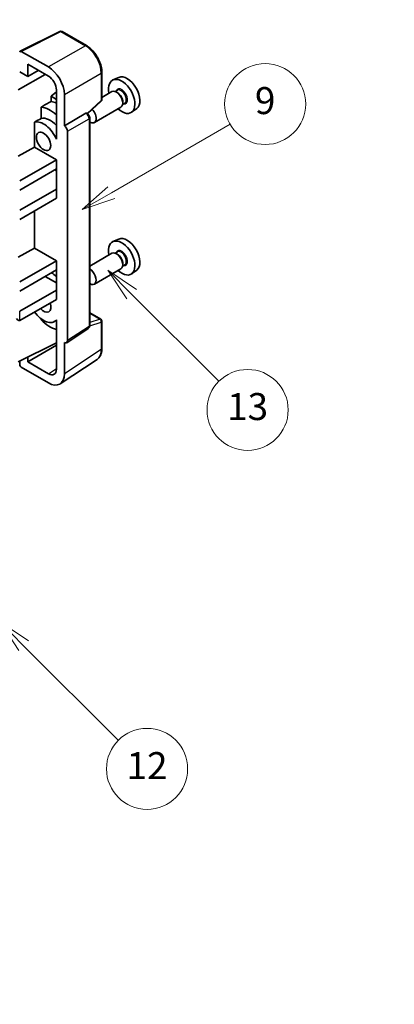
# Model space of a CAD drawing. Units: millimetres. Extents: x 9 to 11223, y 16 to 1562.
# Drawn here: x 418 to 501, y 467 to 686 of the extents above; entities that cross this region are included whole.
import ezdxf

# ---------------------------------------------------------------- set-up
doc = ezdxf.new("R2010")
doc.units = ezdxf.units.MM
for name, color, linetype, lineweight in [('Dimension (ISO)', 7, 'Continuous', 18), ('Symbol (TK)', 100, 'Continuous', 18), ('Visible (ISO)', 7, 'Continuous', 35), ('Visible Narrow (ISO)', 7, 'Continuous', 25)]:
    doc.layers.add(name, color=color, linetype=linetype, lineweight=lineweight)
doc.styles.add('Note Text (TK)', font='MS PGothic.ttf')
doc.styles.add('Note Text (TK2)', font='MS PGothic.ttf')
doc.dimstyles.new('Default - Method 1b (TK)', dxfattribs={"dimscale": 3, "dimtxt": 2.5, "dimasz": 2.5, "dimexe": 1, "dimexo": 1.5, "dimgap": 1, "dimtad": 1, "dimtoh": 1, "dimrnd": 1e-08, "dimdsep": 46, "dimtxsty": 'Note Text (TK)', "dimcen": 0.09, "dimdle": 5, "dimclrd": 100, "dimclre": 100, "dimclrt": 7, "dimadec": 1, "dimazin": 1, "dimtfac": 1, "dimtmove": 0, "dimatfit": 3, "dimfxl": 1, "dimtolj": 1, "dimlwd": -1, "dimlwe": -1, "dimarcsym": 0})

# ---------------------------------------------------------------- blocks, each defined once
blk = doc.blocks.new('バルーン5')
at = {"layer": 'Symbol (TK)', "color": 100}
for p, q in [((145.257, 229.291), (162.153, 239.046)), ((145.007, 229.724), (143.092, 228.041)), ((145.257, 229.291), (143.092, 228.041)), ((143.092, 228.041), (145.507, 228.858))]:
    blk.add_line(p, q, dxfattribs=at)
at = {"layer": 'Symbol (TK)'}
blk.add_circle((164.751, 240.546), 3, dxfattribs=at)
at = {"layer": 'Symbol (TK)', "color": 7, "insert": (164.751, 240.528), "char_height": 2, "attachment_point": 5, "style": 'Note Text (TK2)'}
blk.add_mtext('2', dxfattribs=at)
blk = doc.blocks.new('バルーン8')
at = {"layer": 'Symbol (TK)', "color": 100}
for p, q in [((151.008, 184.777), (149.24, 186.544)), ((151.361, 185.13), (149.24, 186.544)), ((149.24, 186.544), (150.654, 184.423)), ((151.008, 184.777), (158.022, 177.762))]:
    blk.add_line(p, q, dxfattribs=at)
at = {"layer": 'Symbol (TK)'}
blk.add_circle((160.135, 175.649), 3, dxfattribs=at)
at = {"layer": 'Symbol (TK)', "color": 7, "insert": (160.135, 175.632), "char_height": 2, "attachment_point": 5, "style": 'Note Text (TK2)'}
blk.add_mtext('12', dxfattribs=at)
blk = doc.blocks.new('バルーン9')
at = {"layer": 'Symbol (TK)', "color": 100}
for p, q in [((158.992, 210.824), (157.224, 212.592)), ((159.346, 211.178), (157.224, 212.592)), ((157.224, 212.592), (158.639, 210.47)), ((158.992, 210.824), (165.461, 204.355))]:
    blk.add_line(p, q, dxfattribs=at)
at = {"layer": 'Symbol (TK)'}
blk.add_circle((167.574, 202.242), 3, dxfattribs=at)
at = {"layer": 'Symbol (TK)', "color": 7, "insert": (167.574, 202.236), "char_height": 2, "attachment_point": 5, "style": 'Note Text (TK2)'}
blk.add_mtext('13', dxfattribs=at)
blk = doc.blocks.new('バルーン11')
at = {"layer": 'Symbol (TK)', "color": 100}
for p, q in [((157.496, 218.341), (166.274, 223.409)), ((157.246, 218.774), (155.331, 217.091)), ((157.496, 218.341), (155.331, 217.091)), ((155.331, 217.091), (157.746, 217.908))]:
    blk.add_line(p, q, dxfattribs=at)
at = {"layer": 'Symbol (TK)'}
blk.add_circle((168.872, 224.909), 3, dxfattribs=at)
at = {"layer": 'Symbol (TK)', "color": 7, "insert": (168.872, 224.903), "char_height": 2, "attachment_point": 5, "style": 'Note Text (TK2)'}
blk.add_mtext('9', dxfattribs=at)
blk = doc.blocks.new('*D26')
at = {"layer": 'Defpoints', "color": 0}
for p in [(551.75, 486.24), (592.05, 462.97), (401.02, 351.68)]:
    blk.add_point(p, dxfattribs=at)
at = {"layer": 'Dimension (ISO)', "color": 100}
for p, q in [((587.56, 465.56), (548.75, 487.96)), ((367.37, 378.63), (545.27, 482.46)), ((396.53, 354.28), (357.9, 376.58))]:
    blk.add_line(p, q, dxfattribs=at)
for points in [[(544.64, 483.54), (545.9, 481.38), (551.75, 486.24)], [(366.74, 379.71), (368, 377.55), (360.89, 374.85)]]:
    blk.add_solid(points, dxfattribs=at)
at = {"layer": 'Dimension (ISO)', "color": 7, "insert": (446.3, 432.51), "char_height": 7.5, "attachment_point": 4, "rotation": 30.2678, "style": 'Note Text (TK)'}
blk.add_mtext('\\A1;{\\Q-29.732;\\W0.819;\\H0.816x; \\fＭＳ Ｐゴシック|b0|i0;\\H7.5000;450}', dxfattribs=at)

msp = doc.modelspace()

# ---------------------------------------------------------------- linework, layer by layer
at = {"layer": 'Visible (ISO)'}
for p, q in [((417.9225, 678.7401), (426.7221, 683.1348)), ((432.6148, 679.9917), (427.1955, 683.1205)), ((424.1763, 675.239), (418.1635, 678.7105)), ((417.8102, 674.1581), (419.579, 673.1368)), ((419.579, 673.1368), (419.579, 675.8508)), ((419.579, 675.8508), (424.1741, 673.1978)), ((419.579, 673.1368), (421.9293, 674.4938)), ((436.0449, 667.9969), (436.0449, 674.0507)), ((417.4566, 670.1372), (423.4659, 673.6067)), ((439.7666, 672.9323), (438.4949, 672.3695)), ((425.9408, 669.6823), (424.7746, 668.7211)), ((425.9408, 670.1378), (425.9408, 660.3381)), ((438.2638, 669.7627), (436.0449, 668.4816)), ((439.4712, 670.0556), (439.0039, 669.7858)), ((425.9408, 668.0478), (424.7746, 668.7211)), ((424.7746, 668.7211), (424.7746, 667.5581)), ((427.7097, 662.1763), (427.7097, 669.119)), ((432.8856, 664.854), (435.8845, 667.63)), ((439.5113, 669.5207), (439.2638, 669.6636)), ((440.678, 667.4999), (440.678, 667.2141)), ((422.5792, 666.3431), (422.5792, 663.8067)), ((440.2638, 666.2986), (434.3665, 662.8938)), ((441.1212, 667.1977), (440.6539, 666.9279)), ((443.7602, 666.0152), (442.637, 665.1953)), ((427.7097, 662.1763), (432.4985, 664.9411)), ((432.7366, 664.9588), (432.7278, 664.9638)), ((433.3399, 617.7726), (433.3399, 663.9138)), ((421.1156, 662.9773), (421.1156, 657.4102)), ((427.7101, 662.1761), (427.7097, 662.1763)), ((428.4168, 614.4108), (428.4168, 660.9521)), ((425.9404, 660.3383), (425.9408, 660.3386)), ((425.9408, 660.3381), (425.9404, 660.3383)), ((425.9404, 660.3383), (425.9404, 659.1685)), ((417.4566, 655.4402), (421.1156, 657.4102)), ((421.1156, 657.4102), (425.9419, 654.6237)), ((417.8102, 649.9289), (425.9419, 654.6237)), ((425.9419, 654.6237), (425.9419, 652.5825)), ((417.8102, 647.8876), (425.9419, 652.5825)), ((425.5883, 652.3784), (425.9404, 652.1751)), ((425.9404, 652.5816), (425.9404, 648.0926)), ((417.8102, 643.3969), (425.9419, 648.0918)), ((425.9404, 648.0926), (425.9419, 648.0918)), ((425.9419, 648.0918), (425.9419, 646.0505)), ((417.8102, 641.3557), (425.9419, 646.0505)), ((421.1156, 643.2641), (421.1156, 634.9565)), ((439.7666, 637.0065), (438.4949, 636.4437)), ((417.4566, 632.9866), (421.1156, 634.9565)), ((421.1156, 634.9565), (425.9419, 632.1701)), ((438.2638, 633.8368), (433.3399, 630.994)), ((439.4712, 634.1297), (439.0039, 633.86)), ((439.5113, 633.5949), (439.2638, 633.7377)), ((417.8102, 627.4752), (425.9419, 632.1701)), ((425.9419, 632.1701), (425.9419, 630.1288)), ((440.2638, 630.3727), (434.3665, 626.9679)), ((441.1212, 631.2719), (440.6539, 631.0021)), ((440.678, 631.574), (440.678, 631.2883)), ((417.8102, 625.434), (425.9419, 630.1288)), ((423.467, 628.7), (425.9404, 627.272)), ((425.9404, 630.128), (425.9404, 625.639)), ((443.7602, 630.0894), (442.637, 629.2694)), ((417.8102, 620.9432), (425.9419, 625.6381)), ((425.9404, 625.639), (425.9419, 625.6381)), ((425.9419, 625.6381), (425.9419, 623.5969)), ((417.8102, 618.902), (425.9419, 623.5969)), ((433.3399, 620.5814), (435.7949, 619.1641)), ((422.5792, 619.2598), (422.5792, 619.0264)), ((425.9404, 618.9277), (425.4885, 618.6667)), ((425.9404, 619.0539), (425.9404, 617.884)), ((425.9404, 617.884), (425.9408, 617.8837)), ((425.9408, 617.8837), (425.9408, 608.084)), ((436.0449, 612.6773), (436.0449, 618.7311)), ((428.227, 613.9638), (433.0207, 617.132)), ((417.4566, 609.7164), (425.9408, 613.9536)), ((419.579, 609.717), (425.9408, 613.39)), ((427.7097, 607.0603), (427.7097, 614.003)), ((427.7097, 614.003), (427.7101, 614.0028)), ((419.579, 609.717), (419.579, 610.7764)), ((417.8102, 609.893), (417.8102, 609.1038)), ((418.1635, 608.4918), (424.1763, 605.0203)), ((424.1741, 607.064), (419.579, 609.717)), ((426.7606, 604.8253), (434.9664, 610.2486))]:
    msp.add_line(p, q, dxfattribs=at)
for centre, start, end in [((426.9455, 682.6875), 60, 116.538708), ((435.5449, 667.9969), 312.789481, 0), ((435.5449, 618.7311), 0, 60)]:
    msp.add_arc(centre, 0.5, start, end, dxfattribs=at)
for centre, major_axis, ratio, start_param, end_param in [((418.1639, 678.3018), (-0.2503, 0.4335), 0.5766475, 5.49839613, 7.06797448), ((424.172, 671.1565), (2.5, -4.3301), 0.5780539, 0.78600715, 2.3555855), ((424.172, 671.1565), (1.25, -2.1651), 0.5780539, 0.78600715, 2.3555855), ((440.4376, 668.7083), (2.075, -3.594), 0.57735027, 5.21524242, 10.49272085), ((441.6397, 669.4023), (-2.0006, 3.4652), 0.57735027, 3.20349601, 6.22128195), ((439.2638, 668.0306), (-1, 1.7321), 0.57735027, 3.14159265, 6.28318531), ((480.3246, 691.7371), (-157.1491, -84.7069), 0.03019869, 5.05735747, 5.07233245), ((426.649, 660.7475), (-3.75, 6.4952), 0.57735027, 5.63172375, 5.85903195), ((439.5113, 668.1735), (0.825, -1.4289), 0.57735027, 0.78539816, 2.35619449), ((424.5277, 659.5227), (3.75, -6.4952), 0.57735027, 2.0864725, 2.73241428), ((433.3665, 664.6258), (1, -1.7321), 0.57735027, 5.47896434, 8.23821578), ((480.3246, 691.7371), (-99.5278, -53.6477), 0.03019869, 5.31498469, 5.33315467), ((423.1135, 658.7062), (-2.375, 4.1136), 0.57735027, 4.49744439, 6.13482916), ((424.5277, 659.5227), (-2.375, 4.1136), 0.57735027, 5.06353528, 6.11665917), ((432.4866, 664.5258), (-0.2373, -0.4403), 0.55686057, 3.12531633, 3.87580791), ((427.7092, 661.3596), (0.5, -0.866), 0.5780539, 0.78600715, 2.3555855), ((441.6397, 633.4765), (-2.0006, 3.4652), 0.57735027, 3.20349601, 6.22128195), ((440.4376, 632.7824), (2.075, -3.594), 0.57735027, 5.21524242, 10.49272085), ((439.2638, 632.1048), (-1, 1.7321), 0.57735027, 3.14159265, 6.28318531), ((439.5113, 632.2476), (0.825, -1.4289), 0.57735027, 0.78539816, 2.35619449), ((433.3665, 628.7), (1, -1.7321), 0.57735027, 5.47896434, 8.6582026), ((424.5277, 623.5969), (3.75, -6.4952), 0.57735027, 2.08655682, 2.29157027), ((423.1135, 622.7804), (1.125, -1.9486), 0.57735027, 5.03207624, 7.53429437), ((423.1135, 622.7804), (2.375, -4.1136), 0.57735027, 4.86180895, 6.4981299), ((417.4566, 619.5144), (-0.3536, 0.6124), 0.57735027, 1.57079633, 3.14159265), ((424.5277, 623.5969), (-3.75, 6.4952), 0.57735027, 1.9799747, 2.62591648), ((427.7092, 614.8203), (0.5006, -0.8671), 0.5766475, 5.49839613, 7.06797448), ((418.1639, 608.9), (-0.25, 0.433), 0.5780539, 0.78600715, 2.3555855), ((424.172, 609.1078), (1.2515, -2.1677), 0.5766475, 5.49839613, 7.06797448), ((424.172, 609.1078), (2.503, -4.3354), 0.5766475, 5.49839613, 7.06797448)]:
    msp.add_ellipse(centre, major_axis=major_axis, ratio=ratio, start_param=start_param, end_param=end_param, dxfattribs=at)
msp.add_ellipse((423.1135, 658.7062), major_axis=(-1.125, 1.9486), ratio=0.57735027, dxfattribs=at)
for points, knots in [([(436.0449, 674.0507), (436.0449, 674.2657), (436.0303, 674.4865), (435.9732, 674.9354), (435.9308, 675.1635), (435.8197, 675.6227), (435.751, 675.8538), (435.5891, 676.3142), (435.496, 676.5434), (435.2874, 676.9954), (435.172, 677.2181), (434.9214, 677.6521), (434.7863, 677.8634), (434.4992, 678.27), (434.3472, 678.4653), (434.0294, 678.8356), (433.8637, 679.0107), (433.5215, 679.3365), (433.3452, 679.4873), (432.9849, 679.7611), (432.801, 679.8842), (432.6148, 679.9917)], [-0.78478918, -0.78478918, -0.78478918, -0.78478918, -0.62783134, -0.62783134, -0.47087351, -0.47087351, -0.31391567, -0.31391567, -0.15695784, -0.15695784, 0, 0, 0.15695784, 0.15695784, 0.31391567, 0.31391567, 0.47087351, 0.47087351, 0.62783134, 0.62783134, 0.78478918, 0.78478918, 0.78478918, 0.78478918]), ([(433.3399, 663.9138), (433.3399, 664.0018), (433.3283, 664.0862), (433.2889, 664.2488), (433.2611, 664.3271), (433.1918, 664.4771), (433.1504, 664.5488), (433.0551, 664.6839), (433.0012, 664.7471), (432.88, 664.8625), (432.8128, 664.9148), (432.7366, 664.9588)], [-0.78478918, -0.78478918, -0.78478918, -0.78478918, -0.47087351, -0.47087351, -0.15695784, -0.15695784, 0.15695784, 0.15695784, 0.47087351, 0.47087351, 0.78478918, 0.78478918, 0.78478918, 0.78478918]), ([(433.0207, 617.132), (433.0688, 617.1638), (433.1123, 617.2017), (433.1867, 617.2842), (433.2175, 617.3286), (433.2674, 617.4189), (433.2864, 617.4647), (433.3151, 617.5552), (433.3248, 617.6), (433.3372, 617.6876), (433.3399, 617.7306), (433.3399, 617.7726)], [0.03486413, 0.03486413, 0.03486413, 0.03486413, 0.184849139, 0.184849139, 0.334834148, 0.334834148, 0.484819157, 0.484819157, 0.634804167, 0.634804167, 0.784789176, 0.784789176, 0.784789176, 0.784789176]), ([(434.9664, 610.2486), (435.111, 610.3442), (435.2432, 610.4587), (435.4773, 610.7184), (435.5793, 610.8635), (435.7522, 611.1767), (435.8232, 611.3449), (435.9355, 611.6992), (435.9768, 611.8854), (436.0315, 612.2716), (436.0449, 612.4718), (436.0449, 612.6773)], [0.03486413, 0.03486413, 0.03486413, 0.03486413, 0.184849139, 0.184849139, 0.334834148, 0.334834148, 0.484819157, 0.484819157, 0.634804167, 0.634804167, 0.784789176, 0.784789176, 0.784789176, 0.784789176])]:
    msp.add_open_spline(points, degree=3, knots=knots, dxfattribs=at)
at = {"layer": 'Visible Narrow (ISO)'}
for p, q in [((418.1635, 678.7105), (426.9579, 683.1026)), ((426.9579, 683.1026), (432.3772, 679.9738)), ((432.3772, 679.9738), (424.1763, 675.239)), ((427.7097, 669.119), (435.9105, 673.8538)), ((435.9105, 673.8538), (435.9105, 667.8)), ((435.9105, 667.8), (432.7989, 664.9197)), ((432.4989, 664.9409), (427.7101, 662.1761)), ((428.4168, 660.9521), (433.2056, 663.7169)), ((432.4985, 664.9411), (432.4989, 664.9409)), ((433.2056, 663.7169), (433.2056, 617.5758)), ((417.8102, 618.902), (417.8102, 620.9432)), ((433.3399, 620.5009), (435.6326, 619.1772)), ((433.2056, 617.5758), (428.4168, 614.4108)), ((433.339, 617.7303), (435.9105, 618.5342)), ((435.6326, 619.1772), (433.3399, 618.4605)), ((435.9105, 618.5342), (435.9105, 612.4804)), ((435.9105, 612.4804), (427.7097, 607.0603)), ((424.1741, 607.064), (425.9408, 608.2317))]:
    msp.add_line(p, q, dxfattribs=at)
for centre, major_axis, ratio, start_param, end_param in [((426.9455, 682.6875), (-0.2234, 0.4473), 0.5766475, 5.53326026, 6.28318531), ((426.9455, 682.6875), (0.25, 0.433), 0.57735027, 0, 0.75049158), ((432.3648, 679.5587), (0.25, 0.433), 0.57735027, 0, 0.75049158), ((432.3609, 675.8844), (2.5, -4.3301), 0.58194065, 0.78600715, 2.3555855), ((435.5449, 674.0507), (0.5, 0), 0.57735027, 5.53269373, 6.28318531), ((440.4376, 668.7083), (0.925, -1.6021), 0.57735027, 5.81390035, 9.89406292), ((440.2962, 668.6266), (-0.825, 1.4289), 0.57735027, 3.14159265, 6.28318531), ((435.5449, 667.9969), (0.3397, -0.3669), 0.43528024, 0, 0.66685618), ((435.5449, 667.9969), (0.5, 0), 0.57735027, 5.53269373, 6.28318531), ((432.4866, 664.5258), (0.25, 0.433), 0.57735027, 0, 0.75049158), ((432.4861, 664.1175), (0.5, -0.866), 0.59748767, 0.78600715, 2.3555855), ((432.8399, 663.9138), (0.5, 0), 0.57735027, 5.53269373, 6.28318531), ((440.4376, 632.7824), (0.925, -1.6021), 0.57735027, 5.81390035, 9.89406292), ((440.2962, 632.7008), (-0.825, 1.4289), 0.57735027, 3.14159265, 6.28318531), ((432.4861, 617.9774), (0.5261, -0.8508), 0.57699899, 0.01744269, 0.76736774), ((432.8399, 617.7726), (0.5, 0), 0.57735027, 5.53269373, 6.28318531), ((435.5449, 618.7311), (0.25, 0.433), 0.57735027, 0, 0.53459435), ((435.5449, 618.7311), (0.1492, -0.4772), 0.72169311, 0.93474524, 2.49688001), ((435.5449, 618.7311), (0.5, 0), 0.57735027, 5.53269373, 6.28318531), ((432.3609, 614.52), (2.5286, -4.3192), 0.57677384, 0.03138662, 0.78131167), ((435.5449, 612.6773), (0.5, 0), 0.57735027, 5.53269373, 6.28318531)]:
    msp.add_ellipse(centre, major_axis=major_axis, ratio=ratio, start_param=start_param, end_param=end_param, dxfattribs=at)

# ---------------------------------------------------------------- block references
at = {"layer": 'Symbol (TK)', "xscale": 3, "yscale": 3, "zscale": 3}
for name in ['バルーン5', 'バルーン11', 'バルーン9', 'バルーン8']:
    msp.add_blockref(name, (-34.3435, -7.7173), dxfattribs=at)

# ---------------------------------------------------------------- dimensions: what is measured, and where the dimension line sits
at = {"layer": 'Dimension (ISO)', "color": 100}
dim = msp.add_linear_dim(base=(551.7453, 486.2361), p1=(401.0169, 351.6843), p2=(592.0504, 462.966), angle=210.26777, text='{\\Q-29.732;\\W0.819;\\H0.816x; \\fＭＳ Ｐゴシック|b0|i0;\\H7.5000;450}', dimstyle='Default - Method 1b (TK)', override={"dimgap": 1, "dimtoh": 0, "dimdec": 2, "dimlfac": 2.034809, "dimtol": 0, "dimlim": 0, "dimtp": 0, "dimtm": 0, "dimtdec": 2, "dimtofl": 0, "dimatfit": 1}, dxfattribs=at)
dim.commit()
dim.dimension.update_dxf_attribs({"geometry": '*D26', "text_midpoint": (456.317, 430.5443), "dimtype": 160})

doc.saveas('drawing.dxf')
